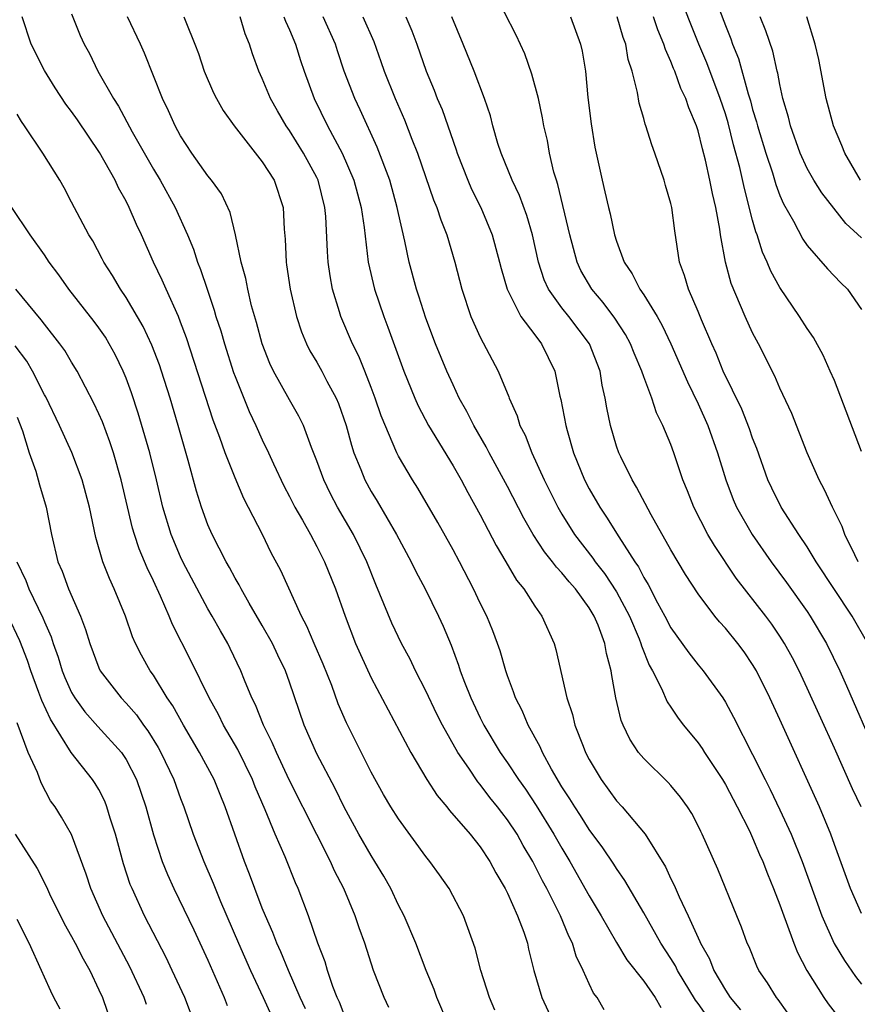
# Model space of a CAD drawing. Units: inches. Extents: x 2578470 to 2580000, y 1488000 to 1491000.
# Drawn here: x 2578783 to 2578845, y 1488369 to 1488441 of the extents above; entities that cross this region are included whole.
import ezdxf

# ---------------------------------------------------------------- set-up
doc = ezdxf.new("R2010")
doc.units = ezdxf.units.IN
doc.header["$MEASUREMENT"] = 0
doc.layers.add('LD25771488_2ft', color=188, linetype='Continuous')

msp = doc.modelspace()

# ---------------------------------------------------------------- linework, layer by layer
at = {"layer": 'LD25771488_2ft'}
for points, elevation in [([(2578844.959, 1488383), (2578844.32, 1488384.32), (2578843, 1488387.315), (2578841, 1488391.719), (2578840.406, 1488393), (2578839.933, 1488393.933), (2578839.35, 1488395), (2578839, 1488395.54), (2578838.403, 1488396.403), (2578837.959, 1488397), (2578835.799, 1488399.799), (2578834.194, 1488402.194), (2578833.718, 1488403), (2578832.674, 1488405), (2578832.212, 1488406.212), (2578831.886, 1488407), (2578831.221, 1488409), (2578831, 1488409.602), (2578830.414, 1488411), (2578829.933, 1488411.933), (2578829.591, 1488413), (2578829, 1488414.568), (2578828.856, 1488415), (2578828.299, 1488416.299), (2578828.036, 1488417), (2578827.676, 1488417.676), (2578826.883, 1488418.883), (2578826.027, 1488420.027), (2578825.181, 1488421), (2578824.39, 1488422.39), (2578824.111, 1488423), (2578823.575, 1488425), (2578822.699, 1488428.699), (2578822.587, 1488429), (2578822.411, 1488429.589), (2578822.087, 1488431), (2578821.928, 1488431.928), (2578821.674, 1488433), (2578821.581, 1488433.581), (2578821.276, 1488435), (2578820.798, 1488436.798), (2578820.274, 1488438.274), (2578819.643, 1488439.643), (2578817.923, 1488443)], 10518), ([(2578845, 1488409.098), (2578843, 1488414.295), (2578842.7, 1488415), (2578842.173, 1488416.173), (2578841.466, 1488417.466), (2578841, 1488418.123), (2578840.45, 1488419), (2578839, 1488421.128), (2578838.334, 1488422.334), (2578838.07, 1488423), (2578837.726, 1488423.726), (2578837.32, 1488425), (2578837.227, 1488425.227), (2578837, 1488426.066), (2578836.401, 1488428.4), (2578836.069, 1488429.931), (2578835.604, 1488431.604), (2578835.209, 1488433.209), (2578835, 1488433.876), (2578834.618, 1488435), (2578833.626, 1488437.626), (2578833.059, 1488439), (2578831.464, 1488443)], 10510), ([(2578833.997, 1488443), (2578835, 1488440.371), (2578835.392, 1488439.392), (2578835.528, 1488439), (2578835.952, 1488437.952), (2578836.662, 1488435.338), (2578836.831, 1488434.831), (2578837, 1488434.209), (2578837.294, 1488433.294), (2578837.36, 1488433), (2578837.969, 1488431), (2578838.455, 1488429.546), (2578838.695, 1488428.695), (2578839, 1488427.893), (2578839.266, 1488427.265), (2578839.991, 1488426.009), (2578840.684, 1488424.684), (2578841, 1488424.221), (2578842.499, 1488422.499), (2578843.47, 1488421.47), (2578843.954, 1488421), (2578845, 1488419.513)], 10508), ([(2578787, 1488441.214), (2578787.62, 1488439.62), (2578787.908, 1488439), (2578788.299, 1488438.299), (2578788.93, 1488437), (2578790.064, 1488435), (2578790.439, 1488434.44), (2578791.441, 1488432.559), (2578793, 1488429.812), (2578793.493, 1488429), (2578794.603, 1488427), (2578795.509, 1488425), (2578795.944, 1488423.944), (2578796.237, 1488423), (2578796.463, 1488422.463), (2578796.94, 1488421), (2578797.473, 1488419.473), (2578797.598, 1488419), (2578797.949, 1488417.949), (2578798.216, 1488417), (2578798.892, 1488414.892), (2578799, 1488414.594), (2578800.037, 1488412.037), (2578800.534, 1488411), (2578801, 1488409.953), (2578801.458, 1488409), (2578801.825, 1488408.175), (2578802.577, 1488406.577), (2578803, 1488405.788), (2578803.397, 1488405), (2578803.939, 1488404.061), (2578804.525, 1488403), (2578805, 1488402.108), (2578805.561, 1488401), (2578806.368, 1488399), (2578807.07, 1488397), (2578807.844, 1488395), (2578808.197, 1488394.197), (2578809, 1488392.475), (2578811.897, 1488387), (2578813.087, 1488385), (2578813.839, 1488383.838), (2578814.544, 1488383), (2578814.738, 1488382.738), (2578816.25, 1488381), (2578817, 1488380.066), (2578817.704, 1488379), (2578818.151, 1488378.15), (2578818.841, 1488377), (2578819, 1488376.677), (2578819.747, 1488375), (2578820.204, 1488373.796), (2578820.462, 1488373), (2578820.552, 1488372.552), (2578820.946, 1488371), (2578821.529, 1488369), (2578822.446, 1488367)], 10536), ([(2578818.081, 1488368.08), (2578817.676, 1488369), (2578817.04, 1488371), (2578816.639, 1488372.639), (2578815.769, 1488375), (2578814.715, 1488377), (2578814.012, 1488378.012), (2578813.294, 1488379), (2578813, 1488379.361), (2578811, 1488382.126), (2578810.444, 1488383), (2578809.907, 1488383.907), (2578809, 1488385.559), (2578807.177, 1488389.177), (2578806.573, 1488390.573), (2578806.095, 1488391.905), (2578805.475, 1488393.475), (2578804.807, 1488395), (2578804.274, 1488396.274), (2578803.883, 1488397), (2578802.353, 1488400.352), (2578801.657, 1488401.658), (2578801.015, 1488403), (2578799.639, 1488405.639), (2578799, 1488407.146), (2578798.275, 1488409), (2578797.888, 1488410.112), (2578797.395, 1488411.395), (2578795.434, 1488417.434), (2578795, 1488418.588), (2578794.836, 1488419), (2578793.932, 1488421), (2578793.658, 1488421.658), (2578793.009, 1488423), (2578792.12, 1488425), (2578791.759, 1488425.759), (2578791.235, 1488427), (2578791, 1488427.465), (2578790.441, 1488428.441), (2578790.189, 1488429), (2578789.047, 1488431.047), (2578787.431, 1488433.431), (2578787, 1488434.045), (2578786.582, 1488434.582), (2578785.791, 1488435.791), (2578785, 1488437.056), (2578784.022, 1488439), (2578783.37, 1488441)], 10538), ([(2578826.093, 1488368.093), (2578825.572, 1488369), (2578825.326, 1488369.326), (2578825, 1488370.013), (2578824.567, 1488371), (2578824.054, 1488372.054), (2578823.768, 1488373), (2578823.506, 1488373.506), (2578822.887, 1488375), (2578821.883, 1488377), (2578821.57, 1488377.57), (2578820.864, 1488379), (2578820.16, 1488380.16), (2578819.701, 1488381), (2578819, 1488382.063), (2578818.581, 1488382.581), (2578818.274, 1488383), (2578817.698, 1488383.699), (2578817, 1488384.644), (2578816.829, 1488384.829), (2578816.162, 1488385.838), (2578815.362, 1488387), (2578814.237, 1488389), (2578813.815, 1488389.815), (2578813, 1488391.521), (2578812.241, 1488393), (2578811.847, 1488393.847), (2578811.223, 1488395), (2578810.498, 1488396.498), (2578809.324, 1488399.324), (2578808.664, 1488401), (2578807.69, 1488403), (2578806.527, 1488405), (2578805.995, 1488405.995), (2578805.504, 1488407), (2578805, 1488408.411), (2578804.61, 1488409.39), (2578804.021, 1488411), (2578803.688, 1488411.688), (2578803, 1488412.884), (2578801.817, 1488415), (2578801.553, 1488415.552), (2578800.986, 1488417), (2578800.566, 1488418.566), (2578800.214, 1488419.786), (2578799.926, 1488421), (2578799.779, 1488421.779), (2578799.44, 1488423), (2578799.024, 1488425), (2578798.641, 1488426.641), (2578797.996, 1488427.996), (2578797.28, 1488429), (2578797, 1488429.338), (2578795.825, 1488431), (2578795, 1488432.264), (2578794.597, 1488433), (2578794.109, 1488434.109), (2578793.67, 1488435), (2578792.338, 1488438.338), (2578792.051, 1488439), (2578791.1, 1488441)], 10534), ([(2578795.242, 1488441), (2578795.376, 1488440.624), (2578796.05, 1488439), (2578796.309, 1488438.309), (2578796.722, 1488437), (2578797.422, 1488435.422), (2578797.637, 1488435), (2578798.131, 1488434.131), (2578798.923, 1488433), (2578801, 1488430.363), (2578801.867, 1488429), (2578802.528, 1488427), (2578802.594, 1488425.406), (2578802.67, 1488424.67), (2578802.74, 1488423), (2578802.784, 1488422.784), (2578803.044, 1488421), (2578803.505, 1488419), (2578803.87, 1488417.87), (2578804.233, 1488417), (2578804.487, 1488416.487), (2578805, 1488415.639), (2578805.357, 1488415), (2578805.74, 1488414.26), (2578806.431, 1488413), (2578806.604, 1488412.604), (2578807.155, 1488411), (2578807.546, 1488409.546), (2578807.728, 1488409), (2578808.239, 1488407.761), (2578808.531, 1488407), (2578809, 1488406.142), (2578809.436, 1488405.436), (2578810.858, 1488403), (2578811.926, 1488401), (2578812.27, 1488400.27), (2578812.947, 1488399), (2578813.935, 1488397), (2578814.277, 1488396.276), (2578814.863, 1488394.863), (2578815.407, 1488393.407), (2578815.532, 1488393), (2578815.839, 1488392.161), (2578816.309, 1488391), (2578817, 1488389.551), (2578817.27, 1488389), (2578818.463, 1488387), (2578819, 1488386.235), (2578819.817, 1488385), (2578820.313, 1488384.312), (2578821.112, 1488383.112), (2578822.413, 1488381), (2578823, 1488379.961), (2578823.584, 1488379), (2578825, 1488376.464), (2578825.873, 1488375), (2578827, 1488373.039), (2578827.766, 1488371.766), (2578829, 1488370.204), (2578829.833, 1488369), (2578830.263, 1488368.263)], 10532), ([(2578834.099, 1488367), (2578833, 1488368.575), (2578832.814, 1488368.814), (2578831.481, 1488371), (2578831.327, 1488371.327), (2578831, 1488371.862), (2578830.259, 1488373), (2578829, 1488375.214), (2578827.609, 1488377.609), (2578827, 1488378.471), (2578826.801, 1488378.801), (2578826, 1488380), (2578825, 1488381.338), (2578824.364, 1488382.364), (2578823.933, 1488383), (2578823.589, 1488383.589), (2578823, 1488384.48), (2578822.239, 1488385.761), (2578821.568, 1488387), (2578821.403, 1488387.403), (2578820.517, 1488389), (2578820.072, 1488390.073), (2578819.587, 1488391), (2578819.447, 1488391.447), (2578819, 1488392.624), (2578818.873, 1488393), (2578818.453, 1488394.453), (2578818.268, 1488395), (2578817.919, 1488395.919), (2578817.477, 1488397), (2578817, 1488397.96), (2578816.514, 1488399), (2578815.476, 1488401), (2578815, 1488401.883), (2578813.879, 1488403.878), (2578812.408, 1488406.408), (2578812.026, 1488407), (2578811, 1488408.746), (2578810.869, 1488409), (2578809.713, 1488411.713), (2578809.29, 1488413), (2578809, 1488413.788), (2578808.532, 1488415), (2578808.09, 1488416.09), (2578807.627, 1488417), (2578806.753, 1488419), (2578806.664, 1488419.336), (2578806.16, 1488421), (2578805.981, 1488421.981), (2578805.841, 1488423), (2578805.775, 1488423.775), (2578805.668, 1488426.332), (2578805.601, 1488427), (2578805.094, 1488429), (2578805, 1488429.197), (2578804.02, 1488431), (2578803, 1488432.651), (2578802.752, 1488433), (2578802.106, 1488434.106), (2578801.608, 1488435), (2578801, 1488436.474), (2578800.751, 1488437), (2578800.288, 1488438.288), (2578800.068, 1488439), (2578799.743, 1488439.743), (2578799.379, 1488441)], 10530), ([(2578802.582, 1488441), (2578802.692, 1488440.692), (2578803, 1488440.044), (2578803.447, 1488439), (2578803.803, 1488437.803), (2578804.064, 1488437), (2578804.806, 1488435), (2578805.795, 1488433), (2578806.87, 1488431), (2578807.728, 1488429), (2578808.251, 1488427), (2578808.472, 1488425.528), (2578808.778, 1488423), (2578809.228, 1488421), (2578809.909, 1488419), (2578810.224, 1488418.224), (2578811.394, 1488415), (2578812.198, 1488413), (2578812.438, 1488412.438), (2578813.192, 1488411), (2578815, 1488408.035), (2578815.603, 1488407), (2578816.083, 1488406.083), (2578817, 1488404.44), (2578818.18, 1488402.18), (2578818.885, 1488401), (2578819.655, 1488399.655), (2578820.199, 1488399), (2578821, 1488397.733), (2578821.526, 1488397), (2578822.416, 1488395), (2578822.558, 1488394.558), (2578823.356, 1488391), (2578823.774, 1488389.774), (2578823.946, 1488389), (2578824.548, 1488387.452), (2578824.737, 1488387), (2578825, 1488386.491), (2578825.884, 1488385), (2578827, 1488383.458), (2578827.421, 1488383), (2578829.097, 1488381), (2578830.596, 1488378.596), (2578831, 1488377.721), (2578831.247, 1488377.247), (2578831.606, 1488376.393), (2578832.272, 1488375), (2578833, 1488373.377), (2578833.128, 1488373.128), (2578833.17, 1488373), (2578833.841, 1488371.841), (2578834.151, 1488371), (2578835, 1488369.535), (2578835.353, 1488369), (2578836.114, 1488368.114)], 10528), ([(2578840.188, 1488367), (2578838.862, 1488368.863), (2578838.741, 1488369), (2578838.084, 1488370.084), (2578837.461, 1488371), (2578837.309, 1488371.309), (2578836.738, 1488372.738), (2578836.607, 1488373), (2578836.173, 1488374.173), (2578835.847, 1488375), (2578834.432, 1488378.432), (2578833.301, 1488381), (2578833.195, 1488381.195), (2578833, 1488381.622), (2578832.526, 1488382.526), (2578832.221, 1488383), (2578831.704, 1488383.704), (2578831, 1488384.572), (2578830.799, 1488384.799), (2578829, 1488386.542), (2578828.624, 1488387), (2578827.983, 1488387.983), (2578827.489, 1488389), (2578827.341, 1488389.341), (2578826.946, 1488391), (2578826.657, 1488392.658), (2578826.617, 1488393), (2578826.262, 1488394.262), (2578826.149, 1488395), (2578825.65, 1488396.35), (2578825.372, 1488397), (2578825, 1488397.618), (2578823.989, 1488399), (2578823.521, 1488399.521), (2578823, 1488400.18), (2578822.588, 1488400.588), (2578822.302, 1488401), (2578821.715, 1488401.715), (2578820.897, 1488403), (2578820.194, 1488404.193), (2578819, 1488406.512), (2578817.656, 1488409), (2578817.444, 1488409.444), (2578816.522, 1488411), (2578816.02, 1488412.02), (2578815.464, 1488413), (2578815, 1488413.98), (2578814.545, 1488415), (2578813.718, 1488417), (2578813, 1488418.873), (2578812.489, 1488420.489), (2578812.31, 1488421), (2578811.779, 1488423), (2578811.467, 1488424.533), (2578811, 1488426.561), (2578810.912, 1488427), (2578810.352, 1488429), (2578809.443, 1488431.443), (2578808.18, 1488434.18), (2578807.785, 1488435), (2578807.018, 1488437), (2578806.512, 1488438.512), (2578806.365, 1488439), (2578805.461, 1488441)], 10526), ([(2578808.367, 1488441), (2578809.18, 1488439.18), (2578809.712, 1488437.712), (2578809.953, 1488437), (2578810.746, 1488435), (2578811.441, 1488433.441), (2578811.974, 1488432.026), (2578812.385, 1488431), (2578813.573, 1488427.573), (2578813.822, 1488427), (2578814.097, 1488426.097), (2578814.547, 1488425), (2578815.132, 1488423), (2578815.639, 1488421), (2578816.314, 1488419), (2578817, 1488417.481), (2578818.314, 1488415), (2578819.1, 1488413.1), (2578819.128, 1488413), (2578819.714, 1488411.714), (2578819.917, 1488411), (2578820.291, 1488410.291), (2578820.779, 1488409), (2578821.689, 1488407), (2578822.695, 1488405), (2578823, 1488404.483), (2578823.925, 1488403), (2578825.266, 1488401.266), (2578825.437, 1488401), (2578826.128, 1488400.128), (2578827, 1488398.783), (2578827.956, 1488397), (2578828.666, 1488395.334), (2578828.798, 1488395), (2578828.834, 1488394.833), (2578829.403, 1488393.403), (2578829.636, 1488393), (2578830.319, 1488391.681), (2578830.719, 1488390.72), (2578831, 1488390.323), (2578831.524, 1488389.524), (2578831.921, 1488389), (2578833, 1488387.692), (2578833.286, 1488387.286), (2578833.461, 1488387), (2578834.785, 1488385), (2578835, 1488384.641), (2578835.863, 1488383), (2578836.764, 1488381.236), (2578837, 1488380.736), (2578837.512, 1488379.512), (2578837.746, 1488379), (2578838.083, 1488378.083), (2578838.533, 1488377), (2578839, 1488375.806), (2578839.282, 1488375), (2578839.472, 1488374.528), (2578840.026, 1488373), (2578840.3, 1488372.3), (2578840.979, 1488371), (2578842.227, 1488369), (2578842.545, 1488368.545), (2578843.738, 1488367)], 10524), ([(2578811.545, 1488441), (2578811.981, 1488439.981), (2578812.348, 1488439), (2578813.037, 1488437), (2578813.614, 1488435.614), (2578813.844, 1488435), (2578814.195, 1488434.195), (2578815.228, 1488431.228), (2578815.295, 1488431), (2578816.081, 1488429), (2578816.36, 1488428.36), (2578817.05, 1488427), (2578817.887, 1488425), (2578818.424, 1488423), (2578818.53, 1488422.53), (2578818.971, 1488421), (2578819.991, 1488419), (2578821, 1488417.645), (2578821.501, 1488417), (2578822.464, 1488415), (2578822.841, 1488413.159), (2578822.908, 1488412.908), (2578823.272, 1488411), (2578823.37, 1488410.63), (2578823.85, 1488409), (2578824.66, 1488407), (2578825, 1488406.352), (2578825.78, 1488405), (2578826.278, 1488404.277), (2578827.167, 1488402.833), (2578828.344, 1488401), (2578828.616, 1488400.616), (2578829, 1488399.837), (2578829.32, 1488399.32), (2578830.007, 1488397.993), (2578830.556, 1488397), (2578831, 1488396.142), (2578832.306, 1488394.306), (2578833, 1488393.435), (2578833.37, 1488393), (2578834.802, 1488391), (2578835, 1488390.686), (2578835.595, 1488389.595), (2578837, 1488386.846), (2578837.913, 1488385), (2578838.285, 1488384.285), (2578839, 1488382.795), (2578839.838, 1488381), (2578840.638, 1488379), (2578842.089, 1488375), (2578842.978, 1488372.978), (2578843.734, 1488371.734), (2578844.556, 1488370.556), (2578845, 1488369.986)], 10522), ([(2578845, 1488375.186), (2578844.193, 1488377), (2578843, 1488380.231), (2578842.729, 1488381), (2578841.906, 1488383), (2578839, 1488389.406), (2578838.261, 1488391), (2578837.274, 1488393), (2578837, 1488393.46), (2578836.374, 1488394.374), (2578835.913, 1488395), (2578835, 1488396.124), (2578834.577, 1488396.576), (2578834.235, 1488397), (2578833, 1488398.637), (2578832.069, 1488400.069), (2578831, 1488401.881), (2578829.553, 1488404.447), (2578828.481, 1488406.481), (2578828.146, 1488407), (2578827.313, 1488408.687), (2578827.167, 1488409), (2578827, 1488409.479), (2578826.558, 1488411), (2578826.292, 1488412.292), (2578826.176, 1488413), (2578825.958, 1488413.958), (2578825.794, 1488415), (2578825.032, 1488417), (2578823.512, 1488419), (2578823, 1488419.643), (2578822.022, 1488421), (2578821.699, 1488421.699), (2578821.274, 1488423), (2578820.826, 1488425), (2578820.419, 1488426.418), (2578819.885, 1488427.885), (2578819.34, 1488429), (2578818.526, 1488431), (2578818.301, 1488431.698), (2578817.928, 1488433), (2578817.742, 1488433.742), (2578817.302, 1488435), (2578816.544, 1488437), (2578815.753, 1488439), (2578814.902, 1488441)], 10520), ([(2578823.633, 1488441), (2578824.365, 1488439), (2578824.487, 1488438.487), (2578824.737, 1488437), (2578824.911, 1488435.089), (2578825.138, 1488433.138), (2578825.421, 1488431.421), (2578825.951, 1488429), (2578826.159, 1488428.159), (2578826.407, 1488427), (2578826.529, 1488426.53), (2578826.847, 1488425), (2578827, 1488424.529), (2578827.559, 1488423), (2578828.145, 1488422.145), (2578828.721, 1488421), (2578829, 1488420.6), (2578829.978, 1488419), (2578830.352, 1488418.352), (2578830.988, 1488417), (2578831.61, 1488415.61), (2578832.213, 1488414.213), (2578833, 1488412.599), (2578833.719, 1488411), (2578834.431, 1488409), (2578835.029, 1488407), (2578835.57, 1488405.57), (2578835.819, 1488405), (2578836.966, 1488403), (2578838.359, 1488401), (2578839.477, 1488399.477), (2578841, 1488397.342), (2578841.231, 1488397), (2578842.429, 1488395), (2578843.398, 1488393), (2578843.896, 1488391.896), (2578846.03, 1488387)], 10516), ([(2578845.458, 1488395), (2578844.308, 1488397), (2578841.669, 1488401), (2578841, 1488402.1), (2578840.389, 1488403), (2578839.089, 1488405), (2578838.402, 1488406.401), (2578838.124, 1488407), (2578837.305, 1488409.305), (2578837, 1488410.074), (2578836.766, 1488410.766), (2578836.196, 1488412.197), (2578834.841, 1488415), (2578834.314, 1488416.314), (2578834.004, 1488417), (2578833.25, 1488418.75), (2578833, 1488419.366), (2578832.289, 1488421), (2578832.008, 1488422.008), (2578831.629, 1488423), (2578831.278, 1488425.278), (2578831.065, 1488427), (2578831, 1488427.29), (2578830.609, 1488428.609), (2578830.507, 1488429), (2578829.827, 1488431), (2578829.596, 1488431.596), (2578829.161, 1488433), (2578829.111, 1488433.111), (2578829, 1488433.538), (2578828.658, 1488434.658), (2578828.551, 1488435.449), (2578828.159, 1488437), (2578827.869, 1488437.869), (2578827.678, 1488439), (2578827.488, 1488439.488), (2578827.046, 1488441)], 10514), ([(2578844.753, 1488401), (2578844.494, 1488401.506), (2578843.774, 1488403), (2578843.574, 1488403.574), (2578842.871, 1488405), (2578842.286, 1488406.286), (2578841.882, 1488407), (2578840.997, 1488409), (2578839.873, 1488411.873), (2578839, 1488413.731), (2578838.619, 1488414.619), (2578837.425, 1488417), (2578837, 1488417.804), (2578836.459, 1488419), (2578835.434, 1488421.434), (2578835.014, 1488423), (2578834.639, 1488425), (2578834.587, 1488425.413), (2578834.291, 1488427), (2578834.042, 1488428.041), (2578833.854, 1488429), (2578833.531, 1488430.469), (2578833.306, 1488431.306), (2578833, 1488432.633), (2578832.884, 1488433), (2578832.314, 1488434.314), (2578832.099, 1488435), (2578831.732, 1488435.732), (2578831.285, 1488437), (2578831.195, 1488437.195), (2578831, 1488437.721), (2578830.599, 1488438.599), (2578830.489, 1488439), (2578830.05, 1488440.05), (2578829.722, 1488441)], 10512), ([(2578845, 1488424.771), (2578843.833, 1488425.832), (2578842.072, 1488428.072), (2578841.49, 1488429), (2578841, 1488429.863), (2578840.48, 1488431), (2578839.769, 1488433), (2578839.631, 1488433.631), (2578839.224, 1488435), (2578839, 1488436.036), (2578838.856, 1488436.856), (2578838.811, 1488437), (2578838.483, 1488438.483), (2578837.973, 1488439.973), (2578837.541, 1488441)], 10506), ([(2578844.924, 1488429), (2578843.771, 1488431), (2578843.552, 1488431.552), (2578842.932, 1488433), (2578842.404, 1488435), (2578841.857, 1488437.857), (2578841.595, 1488439), (2578840.971, 1488441)], 10504), ([(2578814.664, 1488367), (2578813.821, 1488369), (2578813.606, 1488369.606), (2578813.021, 1488371), (2578812.26, 1488373), (2578811.426, 1488375), (2578811, 1488375.794), (2578810.428, 1488377), (2578809.915, 1488377.915), (2578809.271, 1488379), (2578809, 1488379.421), (2578808.094, 1488381), (2578807, 1488382.971), (2578806.344, 1488384.344), (2578805, 1488386.895), (2578804.073, 1488389), (2578803, 1488392.16), (2578802.696, 1488393), (2578802.138, 1488394.138), (2578801.739, 1488395), (2578801, 1488396.325), (2578800.039, 1488397.961), (2578799.444, 1488399), (2578799.3, 1488399.3), (2578799, 1488399.794), (2578798.581, 1488400.581), (2578798.333, 1488401), (2578797.308, 1488403), (2578797, 1488403.719), (2578796.538, 1488405), (2578796.175, 1488406.175), (2578795.564, 1488408.436), (2578794.816, 1488411), (2578794.223, 1488413), (2578793.594, 1488415), (2578793.444, 1488415.444), (2578792.899, 1488416.899), (2578792.262, 1488418.261), (2578791, 1488420.391), (2578790.58, 1488421), (2578790.001, 1488422.001), (2578789.357, 1488423), (2578789.241, 1488423.241), (2578788.544, 1488424.544), (2578788.256, 1488425), (2578787, 1488427.399), (2578786.442, 1488428.442), (2578786.121, 1488429), (2578784.894, 1488431), (2578783.548, 1488433), (2578783.314, 1488433.314), (2578783, 1488433.866)], 10540), ([(2578810.278, 1488368.277), (2578809.943, 1488369), (2578809.167, 1488371), (2578808.515, 1488373), (2578808.113, 1488374.113), (2578807.824, 1488375), (2578806.987, 1488377), (2578806.309, 1488378.309), (2578806.01, 1488379), (2578805, 1488380.967), (2578802.98, 1488384.98), (2578802.029, 1488387), (2578801.732, 1488387.732), (2578801.089, 1488389), (2578800.5, 1488390.5), (2578800.238, 1488391), (2578799.69, 1488392.31), (2578799.421, 1488393), (2578798.639, 1488394.639), (2578798.458, 1488395), (2578797.918, 1488395.918), (2578797.319, 1488397), (2578797, 1488397.542), (2578795.794, 1488399.794), (2578795.167, 1488401), (2578795, 1488401.355), (2578794.304, 1488403), (2578793.702, 1488405), (2578793.23, 1488407), (2578792.729, 1488409), (2578791.894, 1488411.894), (2578791.393, 1488413.393), (2578791, 1488414.471), (2578790.782, 1488415), (2578790.201, 1488416.201), (2578789.766, 1488417), (2578789.476, 1488417.476), (2578789, 1488418.162), (2578788.644, 1488418.644), (2578786.8, 1488421), (2578786.057, 1488422.057), (2578785.354, 1488423), (2578785, 1488423.533), (2578783.944, 1488425), (2578782.617, 1488427)], 10542), ([(2578807, 1488367.749), (2578806.662, 1488368.662), (2578806.503, 1488369), (2578806.184, 1488369.816), (2578805.79, 1488371), (2578805.617, 1488371.617), (2578805.074, 1488373), (2578804.386, 1488375), (2578803.635, 1488377), (2578803.434, 1488377.434), (2578802.676, 1488379.324), (2578801.947, 1488381), (2578801.214, 1488382.786), (2578800.475, 1488384.475), (2578800.277, 1488385), (2578799.203, 1488387.203), (2578798.157, 1488389), (2578797.779, 1488389.779), (2578797.089, 1488391), (2578795.753, 1488393.753), (2578794.394, 1488396.394), (2578794.156, 1488397), (2578793.521, 1488398.479), (2578793, 1488399.604), (2578792.54, 1488400.54), (2578791.954, 1488401.954), (2578791.611, 1488403), (2578791.473, 1488403.473), (2578790.643, 1488407), (2578790.069, 1488409), (2578789.807, 1488409.808), (2578789.257, 1488411.257), (2578789, 1488411.861), (2578788.639, 1488412.639), (2578787.408, 1488415), (2578787, 1488415.653), (2578786.501, 1488416.501), (2578786.143, 1488417), (2578785, 1488418.426), (2578784.76, 1488418.76), (2578782.913, 1488421)], 10544), ([(2578804.171, 1488368.171), (2578803.787, 1488369), (2578802.921, 1488371), (2578802.357, 1488372.357), (2578802.058, 1488373), (2578801.774, 1488373.774), (2578801.224, 1488375), (2578801, 1488375.565), (2578800.453, 1488377), (2578800.066, 1488378.066), (2578799.691, 1488379), (2578798.97, 1488381), (2578798.283, 1488383), (2578797.902, 1488383.902), (2578797.467, 1488385), (2578796.399, 1488387), (2578795.209, 1488389), (2578794.418, 1488390.418), (2578794.016, 1488391), (2578793, 1488392.678), (2578792.77, 1488393), (2578792.131, 1488394.131), (2578791.691, 1488395), (2578791.475, 1488395.475), (2578790.949, 1488397), (2578790.13, 1488399), (2578789.767, 1488399.767), (2578789.3, 1488401), (2578788.777, 1488402.777), (2578788.302, 1488405), (2578787.784, 1488407), (2578787.025, 1488409.025), (2578786.115, 1488411), (2578785.094, 1488413.094), (2578785, 1488413.256), (2578784.13, 1488415), (2578783.719, 1488415.719), (2578782.857, 1488416.857)], 10546), ([(2578783, 1488411.603), (2578783.39, 1488410.61), (2578783.891, 1488409), (2578784.362, 1488407.638), (2578784.637, 1488406.637), (2578785.118, 1488405), (2578785.517, 1488403), (2578785.989, 1488401), (2578786.294, 1488400.294), (2578786.757, 1488399), (2578787.64, 1488397), (2578788.019, 1488396.019), (2578788.324, 1488395), (2578789, 1488393.21), (2578789.099, 1488393), (2578790.628, 1488391), (2578791, 1488390.611), (2578791.758, 1488389.758), (2578792.279, 1488389), (2578792.591, 1488388.591), (2578793.351, 1488387.351), (2578793.546, 1488387), (2578794.502, 1488385), (2578795, 1488383.608), (2578795.243, 1488383), (2578795.929, 1488381), (2578796.7, 1488379), (2578797.397, 1488377.397), (2578797.938, 1488376.062), (2578799.252, 1488373), (2578800.141, 1488371), (2578801.072, 1488369), (2578801.672, 1488367.672)], 10548), ([(2578782.965, 1488401), (2578783.63, 1488399.63), (2578783.86, 1488399), (2578784.886, 1488396.886), (2578785, 1488396.583), (2578785.487, 1488395.487), (2578785.637, 1488395), (2578786.003, 1488394.003), (2578786.308, 1488393), (2578786.506, 1488392.506), (2578787, 1488391.403), (2578787.23, 1488391), (2578787.971, 1488389.971), (2578788.912, 1488388.912), (2578790.653, 1488387), (2578791, 1488386.482), (2578791.766, 1488385), (2578792.443, 1488383), (2578793, 1488380.942), (2578793.653, 1488379), (2578794.041, 1488378.041), (2578794.514, 1488377), (2578795.967, 1488373.967), (2578797, 1488371.749), (2578798.19, 1488369), (2578798.414, 1488368.414)], 10550), ([(2578796.076, 1488367), (2578795.305, 1488369), (2578794.392, 1488371), (2578793.936, 1488371.936), (2578792.352, 1488375), (2578791.433, 1488377), (2578791.308, 1488377.308), (2578790.809, 1488378.809), (2578790.219, 1488381), (2578789.837, 1488382.163), (2578789.593, 1488383), (2578789.426, 1488383.426), (2578789, 1488384.266), (2578788.726, 1488384.726), (2578788.543, 1488385), (2578786.96, 1488387), (2578785.439, 1488389.439), (2578784.805, 1488390.805), (2578784.602, 1488391.398), (2578783.996, 1488393), (2578783.748, 1488393.748), (2578783.196, 1488395.196), (2578782.342, 1488397)], 10552), ([(2578792.495, 1488368.495), (2578792.325, 1488369), (2578791.268, 1488371.268), (2578789.291, 1488375), (2578788.41, 1488377), (2578788.07, 1488378.07), (2578786.98, 1488380.98), (2578786.247, 1488382.247), (2578785.78, 1488383), (2578785.458, 1488383.457), (2578784.759, 1488384.759), (2578784.482, 1488385.518), (2578783.817, 1488387), (2578783, 1488389.172)], 10554), ([(2578782.862, 1488381), (2578784.476, 1488378.476), (2578785.142, 1488377.142), (2578785.373, 1488376.627), (2578786.442, 1488374.442), (2578787, 1488373.481), (2578787.258, 1488373), (2578787.84, 1488371.84), (2578788.326, 1488371), (2578789, 1488369.58), (2578789.258, 1488369), (2578789.954, 1488367)], 10556), ([(2578786.165, 1488368.164), (2578785.698, 1488369), (2578785.47, 1488369.47), (2578785, 1488370.51), (2578784.797, 1488371), (2578783.881, 1488373), (2578783, 1488374.745)], 10558)]:
    msp.add_lwpolyline(points, dxfattribs=dict(at, elevation=elevation))

doc.saveas('drawing.dxf')
